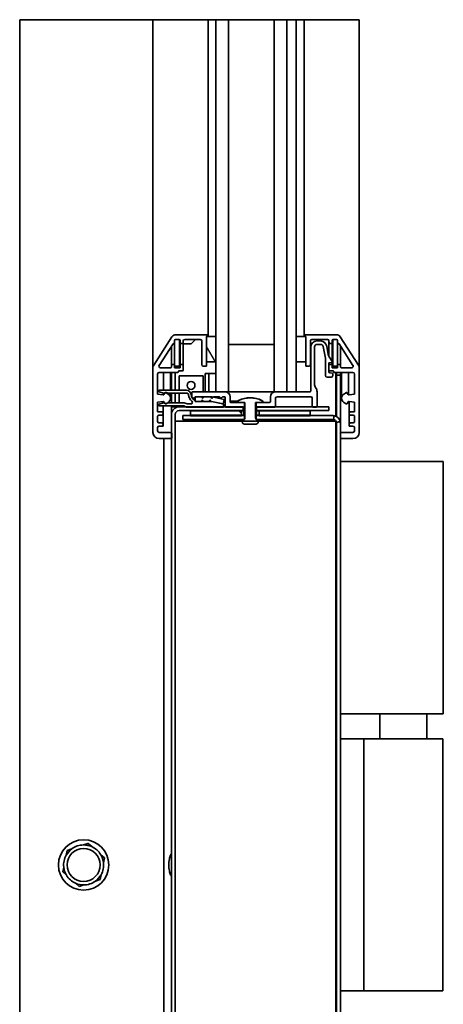
# Model space of a CAD drawing. Units: millimetres. Extents: x 567 to 7944, y 375 to 5485.
# Drawn here: x 7421 to 7555, y 3726 to 4039 of the extents above; entities that cross this region are included whole.
import ezdxf

# ---------------------------------------------------------------- set-up
doc = ezdxf.new("R2010")
doc.units = ezdxf.units.MM
doc.header["$LTSCALE"] = 10
doc.layers.add('AM_0', color=7, linetype='Continuous', lineweight=35)
doc.layers.add('AM_8', color=1, linetype='Continuous', lineweight=25, true_color=0xff0000)

msp = doc.modelspace()

# ---------------------------------------------------------------- hatches: boundary and pattern name
at = {"layer": 'AM_8'}
h = msp.add_hatch(dxfattribs=at)
h.set_pattern_fill('ANSI31', color=256, scale=254, angle=75, style=0)
h.set_pattern_definition([(120, (0, 0), (-27.49631, -15.875), [])])
h.paths.add_polyline_path([(7483.26, 3937.99), (7480.46, 3937.99), (7480.26, 3937.99), (7480.26, 3937.79), (7480.26, 3929.99), (7483.26, 3929.99)])
h = msp.add_hatch(dxfattribs=at)
h.set_pattern_fill('ANSI31', color=256, scale=254, angle=105, style=0)
h.set_pattern_definition([(150, (0, 0), (-15.875, -27.49631), [])])
h.paths.add_polyline_path([(7476.68, 3918.89), (7476.68, 3918.89), (7476.68, 3917.61), (7476.68, 3917.39), (7476.97, 3917.39), (7478.45, 3917.39), (7479.46, 3917.39), (7480.86, 3917.39), (7481.86, 3917.39), (7481.88, 3917.39), (7485.59, 3916.59), (7485.91, 3918.05), (7482.38, 3918.82), (7482.04, 3918.89)])
h = msp.add_hatch(dxfattribs=at)
h.set_pattern_fill('ANSI31', color=256, scale=254, angle=90, style=0)
h.set_pattern_definition([(135, (0, 0), (-22.45064, -22.45064), [])])
h.paths.add_polyline_path([(7491.34, 3913.09), (7491.34, 3914.39), (7475.16, 3914.39), (7475.16, 3913.09)])
h.paths.add_polyline_path([(7513.16, 3913.09), (7513.16, 3914.39), (7496.98, 3914.39), (7496.98, 3913.09)])
h = msp.add_hatch(dxfattribs=at)
h.set_pattern_fill('ANSI31', color=256, scale=254, angle=15, style=0)
h.set_pattern_definition([(60, (0, 0), (-27.49631, 15.875), [])])
h.paths.add_polyline_path([(7475.16, 3913.09), (7475.16, 3912.89), (7475.16, 3912.79), (7491.34, 3912.79), (7491.34, 3912.89), (7491.34, 3913.09)])
h.paths.add_polyline_path([(7513.16, 3912.79), (7513.16, 3912.89), (7513.16, 3913.09), (7496.98, 3913.09), (7496.98, 3912.89), (7496.98, 3912.79)])

# ---------------------------------------------------------------- linework, layer by layer
at = {"layer": 'AM_0'}
for p, q in [((7424.76, 4038.56), (7420.96, 4038.56)), ((7420.96, 3563.47), (7420.96, 4038.56)), ((7424.76, 4038.56), (7462.96, 4038.56)), ((7463.26, 4038.56), (7462.96, 4038.56)), ((7463.5, 4038.56), (7463.26, 4038.56)), ((7463.26, 3928.14), (7463.26, 4038.56)), ((7463.5, 4038.56), (7469.31, 4038.56)), ((7470.57, 4038.56), (7469.31, 4038.56)), ((7470.57, 4038.56), (7480.66, 4038.56)), ((7480.76, 4038.56), (7480.66, 4038.56)), ((7480.76, 3938.49), (7480.76, 4038.56)), ((7480.76, 4038.56), (7483.26, 4038.56)), ((7483.26, 4038.56), (7483.26, 3920.49)), ((7487.26, 4038.56), (7483.26, 4038.56)), ((7487.26, 4038.56), (7501.76, 4038.56)), ((7487.26, 3920.49), (7487.26, 4038.56)), ((7505.76, 4038.56), (7501.76, 4038.56)), ((7501.76, 4038.56), (7501.76, 3920.49)), ((7505.76, 3920.49), (7505.76, 4038.56)), ((7508.76, 4038.56), (7505.76, 4038.56)), ((7505.76, 4038.56), (7505.76, 3920.49)), ((7508.76, 4038.56), (7511.26, 4038.56)), ((7508.76, 3920.49), (7508.76, 4038.56)), ((7511.36, 4038.56), (7511.26, 4038.56)), ((7511.26, 4038.56), (7511.26, 3938.49)), ((7511.36, 4038.56), (7521.44, 4038.56)), ((7522.7, 4038.56), (7521.44, 4038.56)), ((7522.7, 4038.56), (7528.51, 4038.56)), ((7528.76, 4038.56), (7528.51, 4038.56)), ((7528.76, 4038.56), (7528.76, 3928.14)), ((7469.31, 3937.91), (7463.5, 3928.95)), ((7480.46, 3938.59), (7470.57, 3938.59)), ((7483.26, 3937.99), (7480.26, 3937.99)), ((7480.26, 3937.99), (7480.26, 3929.99)), ((7480.26, 3929.09), (7480.26, 3937.79)), ((7480.46, 3938.59), (7480.66, 3938.59)), ((7480.76, 3938.49), (7480.76, 3938.19)), ((7483.26, 3929.99), (7483.26, 3937.99)), ((7511.76, 3937.99), (7508.76, 3937.99)), ((7508.76, 3937.99), (7508.76, 3929.99)), ((7511.26, 3938.19), (7511.26, 3938.49)), ((7511.36, 3938.59), (7511.56, 3938.59)), ((7521.44, 3938.59), (7511.56, 3938.59)), ((7511.76, 3929.99), (7511.76, 3937.99)), ((7511.76, 3937.79), (7511.76, 3929.09)), ((7528.51, 3928.95), (7522.7, 3937.91)), ((7465.23, 3928.86), (7469.64, 3935.65)), ((7469.16, 3928.89), (7469.16, 3934.91)), ((7469.89, 3935.79), (7469.86, 3935.79)), ((7470.16, 3935.79), (7470, 3935.79)), ((7470.16, 3936.09), (7470.16, 3936.79)), ((7470.16, 3936.09), (7470.16, 3928.89)), ((7470.46, 3937.09), (7471.56, 3937.09)), ((7471.66, 3928.59), (7471.66, 3937.07)), ((7471.86, 3936.79), (7471.86, 3936.09)), ((7471.86, 3935.79), (7471.86, 3936.09)), ((7471.86, 3928.89), (7471.86, 3935.79)), ((7472.16, 3935.79), (7471.86, 3935.79)), ((7472.16, 3935.79), (7472.36, 3935.79)), ((7472.86, 3935.79), (7472.36, 3935.79)), ((7472.86, 3936.29), (7472.86, 3936.59)), ((7472.86, 3936.29), (7472.86, 3935.79)), ((7472.86, 3928.89), (7472.86, 3935.79)), ((7475.36, 3935.69), (7472.86, 3935.69)), ((7473.36, 3937.09), (7478.26, 3937.09)), ((7476.76, 3937.09), (7475.36, 3935.69)), ((7478.76, 3936.59), (7478.76, 3929.09)), ((7501.76, 3935.49), (7487.26, 3935.49)), ((7487.26, 3935.49), (7487.26, 3920.49)), ((7501.76, 3920.49), (7501.76, 3935.49)), ((7513.26, 3929.09), (7513.26, 3936.59)), ((7513.36, 3934.59), (7513.36, 3920.69)), ((7513.76, 3937.09), (7518.66, 3937.09)), ((7514.56, 3922.91), (7514.56, 3934.69)), ((7516.47, 3936.59), (7515.36, 3936.59)), ((7515.36, 3935.49), (7516.56, 3935.49)), ((7517.34, 3934.83), (7518, 3931.13)), ((7518.9, 3932.33), (7518.44, 3934.94)), ((7519.16, 3936.59), (7519.16, 3936.29)), ((7519.16, 3935.79), (7519.16, 3936.29)), ((7519.16, 3935.79), (7519.16, 3931.65)), ((7519.66, 3935.79), (7519.16, 3935.79)), ((7519.66, 3935.79), (7519.86, 3935.79)), ((7520.16, 3935.79), (7519.86, 3935.79)), ((7520.16, 3936.09), (7520.16, 3936.79)), ((7520.16, 3936.09), (7520.16, 3935.79)), ((7520.16, 3935.79), (7520.16, 3930.11)), ((7520.36, 3937.07), (7520.36, 3928.59)), ((7520.46, 3937.09), (7521.56, 3937.09)), ((7521.86, 3936.79), (7521.86, 3936.09)), ((7521.86, 3928.89), (7521.86, 3936.09)), ((7522.01, 3935.79), (7521.86, 3935.79)), ((7522.16, 3935.79), (7522.12, 3935.79)), ((7522.37, 3935.65), (7526.78, 3928.86)), ((7522.86, 3934.91), (7522.86, 3928.89)), ((7520.19, 3930.05), (7519.19, 3931.59)), ((7463.26, 3928.14), (7463.26, 3907.59)), ((7469.16, 3928.89), (7469.16, 3928.29)), ((7469.96, 3929.09), (7469.36, 3929.09)), ((7470.16, 3928.09), (7470.16, 3928.89)), ((7470.16, 3928.59), (7471.66, 3928.59)), ((7471.86, 3928.89), (7471.86, 3928.09)), ((7472.66, 3929.09), (7472.06, 3929.09)), ((7472.86, 3927.29), (7472.86, 3928.89)), ((7479.26, 3928.59), (7479.76, 3928.59)), ((7480.26, 3928.59), (7479.76, 3928.59)), ((7480.26, 3929.99), (7483.26, 3929.99)), ((7480.26, 3929.09), (7480.26, 3928.59)), ((7508.76, 3929.99), (7511.76, 3929.99)), ((7511.76, 3928.59), (7511.76, 3929.09)), ((7512.26, 3928.59), (7511.76, 3928.59)), ((7512.26, 3928.59), (7512.76, 3928.59)), ((7518.03, 3930.78), (7518.03, 3925.59)), ((7519.13, 3929.69), (7520.04, 3929.74)), ((7519.13, 3926.77), (7519.13, 3929.69)), ((7519.16, 3929.69), (7519.16, 3928.89)), ((7519.16, 3928.89), (7519.16, 3927.29)), ((7519.96, 3929.09), (7519.36, 3929.09)), ((7520.16, 3929.78), (7520.16, 3928.89)), ((7520.16, 3928.09), (7520.16, 3928.89)), ((7520.36, 3928.59), (7521.86, 3928.59)), ((7521.86, 3928.89), (7521.86, 3928.09)), ((7522.66, 3929.09), (7522.06, 3929.09)), ((7522.86, 3928.29), (7522.86, 3928.89)), ((7528.76, 3907.59), (7528.76, 3928.14)), ((7464.76, 3919.66), (7464.76, 3926.09)), ((7465.26, 3926.59), (7471.16, 3926.59)), ((7468.96, 3928.09), (7465.65, 3928.09)), ((7466.66, 3920.99), (7466.66, 3926.59)), ((7468.83, 3920.99), (7468.83, 3926.59)), ((7469.16, 3920.99), (7469.16, 3926.59)), ((7471.86, 3928.09), (7470.16, 3928.09)), ((7470.36, 3926.59), (7470.36, 3920.99)), ((7471.36, 3926.79), (7471.36, 3926.89)), ((7471.56, 3927.09), (7472.66, 3927.09)), ((7471.56, 3925.49), (7471.56, 3920.99)), ((7479.16, 3925.49), (7471.56, 3925.49)), ((7479.16, 3925.49), (7479.16, 3920.49)), ((7481.06, 3926.29), (7479.86, 3926.29)), ((7479.86, 3926.29), (7479.86, 3920.49)), ((7481.06, 3926.29), (7481.06, 3920.49)), ((7481.06, 3926.29), (7483.26, 3926.29)), ((7481.06, 3920.49), (7481.06, 3926.29)), ((7518.53, 3925.09), (7519.83, 3925.09)), ((7519.36, 3927.09), (7520.46, 3927.09)), ((7520.14, 3926.41), (7519.4, 3926.47)), ((7521.86, 3928.09), (7520.16, 3928.09)), ((7520.33, 3925.59), (7520.33, 3926.21)), ((7520.66, 3926.89), (7520.66, 3926.79)), ((7520.86, 3926.59), (7526.76, 3926.59)), ((7521.36, 3912.67), (7521.36, 3926.59)), ((7521.56, 3925.69), (7521.56, 3926.59)), ((7521.56, 3912.57), (7521.56, 3925.69)), ((7521.56, 3925.69), (7522.76, 3925.69)), ((7522.76, 3926.59), (7522.76, 3925.69)), ((7522.76, 3925.69), (7522.76, 3910.49)), ((7526.37, 3928.09), (7523.06, 3928.09)), ((7523.18, 3926.59), (7523.18, 3918.42)), ((7525.36, 3926.59), (7525.36, 3919.49)), ((7527.26, 3926.09), (7527.26, 3919.66)), ((7466.46, 3919.45), (7464.76, 3919.66)), ((7465.27, 3920.4), (7466.57, 3920.01)), ((7473.88, 3920.99), (7465.36, 3920.99)), ((7466.66, 3919.49), (7466.66, 3919.99)), ((7467.03, 3920.07), (7466.75, 3919.6)), ((7466.8, 3920.03), (7467.23, 3920.26)), ((7468.11, 3919.75), (7467.45, 3920.18)), ((7467.47, 3920.28), (7468.16, 3920.02)), ((7468.33, 3919.99), (7474.08, 3919.99)), ((7468.83, 3918.42), (7468.83, 3919.99)), ((7469.16, 3916.99), (7469.16, 3919.99)), ((7470.36, 3919.99), (7470.36, 3916.99)), ((7471.56, 3919.99), (7471.56, 3916.99)), ((7475.66, 3920.29), (7475.66, 3918.89)), ((7475.66, 3918.89), (7475.98, 3918.57)), ((7486.06, 3920.49), (7475.86, 3920.49)), ((7476.33, 3918.57), (7476.66, 3918.89)), ((7476.66, 3918.89), (7478.56, 3918.89)), ((7476.68, 3918.89), (7476.68, 3917.39)), ((7482.04, 3918.89), (7476.68, 3918.89)), ((7478.56, 3918.89), (7478.88, 3918.57)), ((7479.23, 3918.57), (7479.56, 3918.89)), ((7479.56, 3918.89), (7481.46, 3918.89)), ((7481.46, 3918.89), (7481.78, 3918.57)), ((7485.91, 3918.05), (7482.04, 3918.89)), ((7482.13, 3918.57), (7482.46, 3918.89)), ((7482.46, 3918.89), (7484.36, 3918.89)), ((7483.26, 3920.49), (7487.26, 3920.49)), ((7484.06, 3918.89), (7484.06, 3918.45)), ((7484.36, 3918.89), (7484.68, 3918.57)), ((7485.03, 3918.57), (7485.36, 3918.89)), ((7485.36, 3918.89), (7485.96, 3918.89)), ((7487.26, 3920.49), (7501.76, 3920.49)), ((7487.76, 3917.29), (7487.76, 3918.79)), ((7500.56, 3918.79), (7500.56, 3917.29)), ((7501.76, 3920.49), (7505.76, 3920.49)), ((7513.16, 3920.49), (7502.26, 3920.49)), ((7502.66, 3918.89), (7513.36, 3918.89)), ((7505.76, 3920.49), (7508.76, 3920.49)), ((7515.03, 3921.58), (7514.88, 3921.82)), ((7515.36, 3915.79), (7515.36, 3920.49)), ((7524.56, 3920.18), (7523.9, 3919.75)), ((7525.26, 3919.6), (7524.98, 3920.07)), ((7527.26, 3919.66), (7525.55, 3919.45)), ((7464.76, 3917.19), (7466.46, 3917.4)), ((7464.76, 3914.09), (7464.76, 3917.19)), ((7465.06, 3916.3), (7465.06, 3916.29)), ((7466.57, 3916.98), (7465.27, 3916.58)), ((7465.36, 3915.99), (7472.87, 3915.99)), ((7466.46, 3916.95), (7466.46, 3917.4)), ((7466.46, 3914.09), (7466.46, 3915.99)), ((7466.75, 3917.25), (7467.03, 3916.77)), ((7467.23, 3916.73), (7466.8, 3916.96)), ((7467.45, 3916.67), (7468.11, 3917.1)), ((7468.16, 3916.96), (7467.47, 3916.71)), ((7473.04, 3916.99), (7468.33, 3916.99)), ((7469.16, 3915.69), (7469.16, 3915.99)), ((7469.16, 3913.29), (7469.16, 3915.69)), ((7469.16, 3915.69), (7470.36, 3915.69)), ((7470.36, 3915.99), (7470.36, 3915.69)), ((7470.36, 3915.69), (7470.36, 3915.37)), ((7471.56, 3915.99), (7471.56, 3915.69)), ((7491.96, 3915.69), (7471.56, 3915.69)), ((7473.04, 3915.96), (7473.97, 3915.62)), ((7474.15, 3916.62), (7473.22, 3916.96)), ((7475.29, 3916.59), (7474.32, 3916.59)), ((7476.68, 3917.39), (7481.88, 3917.39)), ((7478.45, 3917.39), (7476.97, 3917.39)), ((7478.78, 3917.72), (7478.45, 3917.39)), ((7479.46, 3917.39), (7479.13, 3917.72)), ((7480.86, 3917.39), (7479.46, 3917.39)), ((7481.18, 3917.72), (7480.86, 3917.39)), ((7481.86, 3917.39), (7481.53, 3917.72)), ((7485.42, 3916.62), (7481.86, 3917.39)), ((7481.88, 3917.39), (7485.59, 3916.59)), ((7485.59, 3916.59), (7485.91, 3918.05)), ((7485.66, 3915.59), (7485.66, 3916.32)), ((7485.66, 3916.29), (7486.16, 3916.29)), ((7486.16, 3917.49), (7485.78, 3917.49)), ((7486.16, 3918.69), (7486.16, 3915.79)), ((7490.2, 3917.49), (7487.76, 3917.49)), ((7492.32, 3917.09), (7487.96, 3917.09)), ((7490.16, 3917.28), (7490.16, 3917.09)), ((7490.29, 3917.28), (7490.29, 3917.09)), ((7490.29, 3917.09), (7492.44, 3917.09)), ((7491.96, 3914.49), (7491.96, 3915.69)), ((7492.32, 3915.59), (7492.32, 3917.09)), ((7492.44, 3917.09), (7492.44, 3912.09)), ((7495.87, 3912.09), (7495.87, 3917.09)), ((7495.87, 3917.09), (7498.02, 3917.09)), ((7495.99, 3917.09), (7495.99, 3915.59)), ((7500.36, 3917.09), (7495.99, 3917.09)), ((7519.16, 3915.69), (7496.16, 3915.69)), ((7496.16, 3915.69), (7496.16, 3914.49)), ((7498.02, 3917.09), (7498.02, 3917.28)), ((7498.16, 3917.28), (7498.16, 3917.09)), ((7502.16, 3915.79), (7502.16, 3918.39)), ((7513.86, 3918.39), (7513.86, 3915.79)), ((7519.16, 3914.49), (7519.16, 3915.69)), ((7523.9, 3917.1), (7524.56, 3916.67)), ((7524.98, 3916.77), (7525.26, 3917.25)), ((7525.55, 3917.4), (7527.26, 3917.19)), ((7525.56, 3917.4), (7525.56, 3914.09)), ((7527.26, 3917.19), (7527.26, 3914.09)), ((7466.06, 3914.09), (7464.76, 3914.09)), ((7464.76, 3910.99), (7464.76, 3912.69)), ((7465.16, 3913.09), (7466.06, 3913.09)), ((7466.06, 3914.09), (7466.46, 3914.09)), ((7466.46, 3913.09), (7466.06, 3913.09)), ((7466.46, 3914.09), (7466.46, 3913.69)), ((7466.46, 3913.49), (7466.46, 3913.69)), ((7466.46, 3913.49), (7466.46, 3913.09)), ((7466.46, 3910.59), (7466.46, 3913.09)), ((7469.16, 3913.29), (7469.16, 3709.79)), ((7470.36, 3709.79), (7470.36, 3913.29)), ((7471.56, 3914.49), (7491.96, 3914.49)), ((7492.32, 3912.89), (7472.76, 3912.89)), ((7472.76, 3912.89), (7472.76, 3911.69)), ((7474.14, 3915.59), (7485.66, 3915.59)), ((7491.34, 3914.39), (7475.16, 3914.39)), ((7475.16, 3914.39), (7475.16, 3913.09)), ((7475.16, 3913.09), (7491.34, 3913.09)), ((7475.16, 3913.09), (7475.16, 3912.79)), ((7491.34, 3913.09), (7475.16, 3913.09)), ((7475.16, 3912.79), (7491.34, 3912.79)), ((7486.36, 3915.59), (7492.32, 3915.59)), ((7491.34, 3913.09), (7491.34, 3914.39)), ((7491.34, 3914.39), (7492.16, 3914.39)), ((7492.16, 3913.09), (7491.34, 3913.09)), ((7491.34, 3912.79), (7491.34, 3913.09)), ((7491.34, 3913.09), (7492.16, 3913.09)), ((7492.16, 3914.49), (7491.96, 3914.49)), ((7492.16, 3915.59), (7492.16, 3912.89)), ((7492.32, 3911.69), (7492.32, 3912.89)), ((7495.99, 3915.59), (7501.96, 3915.59)), ((7495.99, 3912.89), (7495.99, 3911.69)), ((7520.36, 3912.89), (7495.99, 3912.89)), ((7496.16, 3914.49), (7496.16, 3912.89)), ((7496.16, 3914.49), (7519.16, 3914.49)), ((7496.16, 3914.39), (7496.98, 3914.39)), ((7496.98, 3913.09), (7496.16, 3913.09)), ((7496.16, 3913.09), (7496.98, 3913.09)), ((7513.16, 3914.39), (7496.98, 3914.39)), ((7496.98, 3914.39), (7496.98, 3913.09)), ((7496.98, 3913.09), (7513.16, 3913.09)), ((7513.16, 3913.09), (7496.98, 3913.09)), ((7496.98, 3913.09), (7496.98, 3912.79)), ((7496.98, 3912.79), (7513.16, 3912.79)), ((7513.16, 3913.09), (7513.16, 3914.39)), ((7513.16, 3912.79), (7513.16, 3913.09)), ((7514.06, 3915.59), (7515.16, 3915.59)), ((7520.6, 3911.67), (7520.84, 3912.84)), ((7525.56, 3914.09), (7525.96, 3914.09)), ((7525.56, 3913.69), (7525.56, 3914.09)), ((7525.56, 3913.69), (7525.56, 3913.49)), ((7525.56, 3913.09), (7525.56, 3913.49)), ((7525.56, 3913.09), (7525.56, 3910.59)), ((7525.96, 3913.09), (7525.56, 3913.09)), ((7527.26, 3914.09), (7525.96, 3914.09)), ((7525.96, 3913.09), (7526.86, 3913.09)), ((7527.26, 3912.69), (7527.26, 3910.99)), ((7466.06, 3910.59), (7465.16, 3910.59)), ((7465.26, 3909.59), (7466.06, 3909.59)), ((7466.06, 3910.59), (7466.46, 3910.59)), ((7466.46, 3909.59), (7466.06, 3909.59)), ((7466.46, 3910.59), (7466.46, 3910.19)), ((7466.46, 3909.99), (7466.46, 3910.19)), ((7466.46, 3909.99), (7466.46, 3909.59)), ((7521.36, 3911.09), (7470.36, 3911.09)), ((7470.36, 3911.09), (7470.36, 3711.09)), ((7472.76, 3911.69), (7492.32, 3911.69)), ((7492.44, 3910.19), (7495.87, 3910.19)), ((7495.99, 3911.69), (7520.36, 3911.69)), ((7521.36, 3911.09), (7521.36, 3911.15)), ((7521.36, 3711.09), (7521.36, 3911.09)), ((7522.7, 3910.99), (7521.53, 3910.74)), ((7521.56, 3910.49), (7521.56, 3712.39)), ((7522.76, 3712.39), (7522.76, 3910.49)), ((7525.56, 3910.59), (7525.96, 3910.59)), ((7525.56, 3910.19), (7525.56, 3910.59)), ((7525.56, 3910.19), (7525.56, 3909.99)), ((7525.56, 3909.59), (7525.56, 3909.99)), ((7525.96, 3909.59), (7525.56, 3909.59)), ((7526.86, 3910.59), (7525.96, 3910.59)), ((7525.96, 3909.59), (7526.76, 3909.59)), ((7464.76, 3908.09), (7464.76, 3909.09)), ((7468.75, 3907.59), (7465.26, 3907.59)), ((7469.26, 3905.89), (7469.26, 3907.09)), ((7522.76, 3907.09), (7522.76, 3905.89)), ((7526.76, 3907.59), (7523.26, 3907.59)), ((7527.26, 3909.09), (7527.26, 3908.09)), ((7465.26, 3905.59), (7468.96, 3905.59)), ((7466.76, 3717.19), (7466.76, 3905.59)), ((7469.16, 3905.59), (7468.96, 3905.59)), ((7523.06, 3905.59), (7522.76, 3905.59)), ((7523.06, 3905.59), (7526.76, 3905.59)), ((7522.76, 3898.29), (7528.92, 3898.29)), ((7550.59, 3898.29), (7528.92, 3898.29)), ((7550.59, 3898.29), (7555.46, 3898.29)), ((7555.46, 3818.29), (7555.46, 3898.29)), ((7521.56, 3893.29), (7521.36, 3893.29)), ((7521.36, 3823.29), (7521.56, 3823.29)), ((7528.92, 3818.29), (7522.76, 3818.29)), ((7528.92, 3818.29), (7550.59, 3818.29)), ((7535.26, 3810.29), (7535.26, 3818.29)), ((7550.26, 3810.29), (7550.26, 3818.29)), ((7555.46, 3818.29), (7550.59, 3818.29)), ((7530.26, 3810.29), (7522.76, 3810.29)), ((7530.26, 3810.29), (7555.26, 3810.29)), ((7530.26, 3730.29), (7530.26, 3810.29)), ((7555.26, 3730.29), (7555.26, 3810.29)), ((7436.04, 3774.93), (7437.51, 3775.42)), ((7441.17, 3776.64), (7442.64, 3777.13)), ((7442.64, 3777.13), (7442.65, 3777.14)), ((7442.65, 3777.14), (7442.66, 3777.13)), ((7442.66, 3777.14), (7442.67, 3777.13)), ((7442.66, 3777.13), (7442.66, 3777.14)), ((7442.67, 3777.13), (7443.83, 3776.1)), ((7435.71, 3773.39), (7436.03, 3774.91)), ((7436.03, 3774.91), (7436.02, 3774.92)), ((7436.02, 3774.92), (7436.03, 3774.92)), ((7436.03, 3774.92), (7436.03, 3774.93)), ((7436.03, 3774.93), (7436.04, 3774.93)), ((7446.71, 3773.54), (7447.87, 3772.51)), ((7447.88, 3772.49), (7447.57, 3770.97)), ((7447.87, 3772.51), (7447.88, 3772.51)), ((7447.88, 3772.51), (7447.88, 3772.5)), ((7447.88, 3772.5), (7447.89, 3772.5)), ((7447.89, 3772.5), (7447.88, 3772.49)), ((7434.63, 3768.09), (7434.94, 3769.61)), ((7434.63, 3768.08), (7434.62, 3768.09)), ((7434.62, 3768.09), (7434.63, 3768.09)), ((7434.63, 3768.07), (7434.63, 3768.08)), ((7434.64, 3768.07), (7434.63, 3768.07)), ((7435.8, 3767.04), (7434.64, 3768.07)), ((7446.47, 3765.65), (7445, 3765.16)), ((7446.48, 3765.65), (7446.47, 3765.65)), ((7446.49, 3765.66), (7446.48, 3765.66)), ((7446.48, 3765.66), (7446.48, 3765.65)), ((7446.8, 3767.19), (7446.49, 3765.67)), ((7446.49, 3765.67), (7446.49, 3765.66)), ((7439.85, 3763.46), (7438.69, 3764.48)), ((7439.85, 3763.44), (7439.85, 3763.46)), ((7439.86, 3763.45), (7439.85, 3763.44)), ((7439.87, 3763.45), (7439.86, 3763.44)), ((7439.86, 3763.44), (7439.86, 3763.45)), ((7441.34, 3763.94), (7439.87, 3763.45)), ((7522.76, 3730.29), (7530.26, 3730.29)), ((7555.26, 3730.29), (7530.26, 3730.29))]:
    msp.add_line(p, q, dxfattribs=at)
for centre, radius in [((7475.36, 3922.49), 1.25), ((7441.26, 3770.29), 8), ((7441.26, 3770.29), 5.25)]:
    msp.add_circle(centre, radius, dxfattribs=at)
for centre, radius, start, end in [((7470.57, 3937.09), 1.5, 90, 147), ((7480.46, 3937.79), 0.2, 90, 180), ((7480.46, 3938.29), 0.3, 270, 90), ((7480.66, 3938.49), 0.1, 0, 90), ((7480.66, 3938.19), 0.1, 285.5654, 0), ((7511.56, 3938.29), 0.3, 90, 270), ((7511.36, 3938.49), 0.1, 90, 180), ((7511.36, 3938.19), 0.1, 180, 254.4346), ((7511.56, 3937.79), 0.2, 0, 90), ((7521.44, 3937.09), 1.5, 33, 90), ((7470, 3935.29), 0.5, 90, 147), ((7469.89, 3935.49), 0.3, 90, 147), ((7469.86, 3936.09), 0.3, 270, 0), ((7470.46, 3936.79), 0.3, 90, 180), ((7471.56, 3936.79), 0.3, 0, 90), ((7472.16, 3936.09), 0.3, 180, 270), ((7472.36, 3936.29), 0.5, 270, 0), ((7473.36, 3936.59), 0.5, 90, 180), ((7478.26, 3936.59), 0.5, 0, 90), ((7513.76, 3936.59), 0.5, 90, 180), ((7515.36, 3934.59), 2, 90, 180), ((7515.36, 3934.69), 0.8, 90, 180), ((7516.47, 3934.59), 2, 10, 90), ((7516.56, 3934.69), 0.8, 10, 90), ((7518.66, 3936.59), 0.5, 0, 90), ((7519.66, 3936.29), 0.5, 180, 270), ((7519.86, 3936.09), 0.3, 270, 0), ((7520.46, 3936.79), 0.3, 90, 180), ((7521.56, 3936.79), 0.3, 0, 90), ((7522.16, 3936.09), 0.3, 180, 270), ((7522.01, 3935.29), 0.5, 33, 90), ((7522.12, 3935.49), 0.3, 33, 90), ((7520.87, 3932.68), 2, 190, 213), ((7464.76, 3928.14), 1.5, 147, 180), ((7465.65, 3928.59), 0.5, 147, 270), ((7468.96, 3928.29), 0.2, 270, 0), ((7469.36, 3928.89), 0.2, 90, 180), ((7469.96, 3928.89), 0.2, 0, 90), ((7472.06, 3928.89), 0.2, 90, 180), ((7472.66, 3928.89), 0.2, 0, 90), ((7479.26, 3929.09), 0.5, 180, 270), ((7479.76, 3929.09), 0.5, 270, 0), ((7512.26, 3929.09), 0.5, 180, 270), ((7512.76, 3929.09), 0.5, 270, 0), ((7516.03, 3930.78), 2, 0, 10), ((7519.36, 3928.89), 0.2, 90, 180), ((7519.96, 3928.89), 0.2, 0, 90), ((7520.03, 3929.94), 0.2, 273, 33), ((7522.06, 3928.89), 0.2, 90, 180), ((7522.66, 3928.89), 0.2, 0, 90), ((7523.06, 3928.29), 0.2, 180, 270), ((7526.37, 3928.59), 0.5, 270, 33), ((7527.26, 3928.14), 1.5, 0, 33), ((7465.26, 3926.09), 0.5, 90, 180), ((7471.16, 3926.79), 0.2, 270, 0), ((7471.56, 3926.89), 0.2, 90, 180), ((7472.66, 3927.29), 0.2, 270, 0), ((7518.53, 3925.59), 0.5, 180, 270), ((7519.43, 3926.77), 0.3, 180, 265.2364), ((7519.36, 3927.29), 0.2, 180, 270), ((7519.83, 3925.59), 0.5, 270, 0), ((7520.13, 3926.21), 0.2, 0, 85.2364), ((7520.46, 3926.89), 0.2, 0, 90), ((7520.86, 3926.79), 0.2, 180, 270), ((7526.76, 3926.09), 0.5, 0, 90), ((7516.56, 3922.91), 2, 180, 213), ((7465.36, 3920.69), 0.3, 90, 180), ((7465.36, 3920.69), 0.3, 179.5136, 253), ((7466.5, 3919.75), 0.3, 263, 330), ((7466.66, 3920.29), 0.3, 253, 298), ((7467.29, 3919.92), 0.3, 57, 150), ((7467.37, 3919.99), 0.3, 70, 118), ((7467.26, 3918.42), 1.58, 303, 57), ((7468.33, 3920.49), 0.5, 250, 270), ((7473.88, 3919.49), 1.5, 5.7392, 90), ((7474.08, 3919.49), 0.5, 6.0423, 90), ((7477.86, 3919.89), 3.3, 186.0423, 227.4631), ((7477.86, 3919.89), 2.5, 185.7392, 237.4196), ((7475.86, 3920.29), 0.2, 90, 180), ((7485.96, 3918.69), 0.2, 0, 90), ((7486.06, 3918.79), 1.7, 0, 90), ((7502.26, 3918.79), 1.7, 90, 180), ((7502.66, 3918.39), 0.5, 90, 180), ((7513.16, 3920.69), 0.2, 270, 0), ((7513.36, 3918.39), 0.5, 0, 90), ((7513.36, 3920.49), 2, 0, 33), ((7524.76, 3918.42), 1.58, 123, 237), ((7524.72, 3919.92), 0.3, 30, 123), ((7525.52, 3919.75), 0.3, 210, 277), ((7465.36, 3916.3), 0.3, 107, 180), ((7465.36, 3916.29), 0.3, 180, 270), ((7466.5, 3917.1), 0.3, 30, 97), ((7466.66, 3916.69), 0.3, 62, 107), ((7467.29, 3916.92), 0.3, 210, 303), ((7467.37, 3916.99), 0.3, 242, 290), ((7468.33, 3916.49), 0.5, 90, 110), ((7471.56, 3913.29), 2.4, 90, 180), ((7472.87, 3915.49), 0.5, 70, 90), ((7473.04, 3916.49), 0.5, 70, 90), ((7474.14, 3916.09), 0.5, 250, 270), ((7474.32, 3917.09), 0.5, 250, 270), ((7475.29, 3917.09), 0.5, 270, 47.4631), ((7476.16, 3918.74), 0.25, 225, 315), ((7476.24, 3917.37), 0.5, 24.1978, 57.4196), ((7476.97, 3917.69), 0.3, 204.1978, 270), ((7478.96, 3917.54), 0.25, 45, 135), ((7479.06, 3918.74), 0.25, 225, 315), ((7481.36, 3917.54), 0.247, 45, 135), ((7481.96, 3918.74), 0.25, 225, 315), ((7484.86, 3918.74), 0.25, 225, 315), ((7485.36, 3916.32), 0.3, 0, 77.7), ((7486.36, 3915.79), 0.2, 180, 270), ((7487.96, 3917.29), 0.2, 180, 270), ((7490.66, 3917.28), 0.5, 115.9445, 180), ((7494.16, 3910.09), 8.5, 64.0555, 115.9445), ((7494.16, 3910.09), 8.44, 64.9325, 115.0675), ((7497.66, 3917.28), 0.5, 0, 64.0555), ((7500.36, 3917.29), 0.2, 270, 0), ((7501.96, 3915.79), 0.2, 270, 0), ((7514.06, 3915.79), 0.2, 180, 270), ((7515.16, 3915.79), 0.2, 270, 0), ((7524.72, 3916.92), 0.3, 237, 330), ((7525.52, 3917.1), 0.3, 83, 150), ((7465.16, 3912.69), 0.4, 90, 180), ((7466.06, 3913.69), 0.4, 0, 90), ((7466.06, 3913.49), 0.4, 270, 0), ((7471.56, 3913.29), 1.2, 90, 180), ((7520.36, 3910.49), 2.4, 78.395, 90), ((7520.36, 3910.49), 2.4, 12.0804, 78.395), ((7525.96, 3913.69), 0.4, 90, 180), ((7525.96, 3913.49), 0.4, 180, 270), ((7526.86, 3912.69), 0.4, 0, 90), ((7465.16, 3910.99), 0.4, 180, 270), ((7465.26, 3909.09), 0.5, 90, 180), ((7466.06, 3910.19), 0.4, 0, 90), ((7466.06, 3909.99), 0.4, 270, 0), ((7492.16, 3910.94), 0.75, 113.5782, 168.463), ((7491.66, 3912.09), 0.5, 293.5782, 307.694), ((7496.66, 3912.09), 0.5, 232.306, 246.4218), ((7496.16, 3910.94), 0.75, 11.537, 66.4218), ((7520.36, 3910.49), 1.2, 78.395, 90), ((7520.36, 3910.49), 1.2, 12.0804, 78.395), ((7520.36, 3910.49), 1.2, 0, 12.0804), ((7520.36, 3910.49), 2.4, 0, 12.0804), ((7525.96, 3910.19), 0.4, 90, 180), ((7525.96, 3909.99), 0.4, 180, 270), ((7526.76, 3909.09), 0.5, 0, 90), ((7526.86, 3910.99), 0.4, 270, 0), ((7465.26, 3907.59), 2, 180, 270), ((7465.26, 3908.09), 0.5, 180, 270), ((7468.75, 3907.09), 0.501, 0, 90), ((7523.26, 3907.09), 0.501, 90, 180), ((7526.76, 3908.09), 0.5, 270, 0), ((7526.76, 3907.59), 2, 270, 0), ((7468.96, 3905.89), 0.3, 270, 0), ((7523.06, 3905.89), 0.3, 180, 270), ((7441.26, 3770.29), 6.35, 126.126, 150.7616), ((7441.26, 3770.29), 6.35, 90.7616, 126.126), ((7441.26, 3770.29), 6.35, 66.126, 90.7616), ((7441.26, 3770.29), 6.35, 30.7616, 66.126), ((7441.26, 3770.29), 6.35, 150.7616, 186.126), ((7441.26, 3770.29), 6.35, 6.126, 30.7616), ((7476.26, 3770.29), 8, 152.5608, 161.8051), ((7441.26, 3770.29), 6.35, 186.126, 210.7616), ((7441.26, 3770.29), 6.35, 330.7616, 6.126), ((7441.26, 3770.29), 6.35, 210.7616, 246.126), ((7441.26, 3770.29), 6.35, 306.126, 330.7616), ((7476.26, 3770.29), 8, 198.1949, 207.4392), ((7441.26, 3770.29), 6.35, 246.126, 270.7616), ((7441.26, 3770.29), 6.35, 270.7616, 306.126)]:
    msp.add_arc(centre, radius, start, end, dxfattribs=at)
for points, knots in [([(7490.58, 3917.73), (7490.53, 3917.71), (7490.48, 3917.67), (7490.39, 3917.59), (7490.35, 3917.53), (7490.3, 3917.42), (7490.29, 3917.35), (7490.29, 3917.28)], [-0.05325952, -0.05325952, -0.05325952, -0.05325952, -0.03690856, -0.03690856, -0.01829363, -0.01829363, 0, 0, 0, 0]), ([(7498.02, 3917.28), (7498.02, 3917.35), (7498.01, 3917.42), (7497.96, 3917.53), (7497.92, 3917.59), (7497.83, 3917.67), (7497.78, 3917.71), (7497.73, 3917.73)], [0, 0, 0, 0, 0.01829363, 0.01829363, 0.03690856, 0.03690856, 0.05325952, 0.05325952, 0.05325952, 0.05325952]), ([(7492.1, 3911.63), (7492.1, 3911.63), (7492.1, 3911.63), (7492, 3911.59), (7491.9, 3911.53), (7491.76, 3911.4), (7491.7, 3911.3), (7491.63, 3911.14), (7491.6, 3911.03), (7491.6, 3910.94), (7491.6, 3910.85), (7491.63, 3910.75), (7491.7, 3910.58), (7491.76, 3910.49), (7491.9, 3910.35), (7492, 3910.29), (7492.2, 3910.21), (7492.33, 3910.19), (7492.44, 3910.19)], [0.4074023, 0.4074023, 0.4074023, 0.4074023, 0.407459, 0.407459, 0.437292, 0.437292, 0.4652718, 0.4652718, 0.4922004, 0.4922004, 0.4922004, 0.5191289, 0.5191289, 0.5471087, 0.5471087, 0.5769418, 0.5769418, 0.6098974, 0.6098974, 0.6098974, 0.6098974]), ([(7492.44, 3912.09), (7492.44, 3912.03), (7492.42, 3911.96), (7492.37, 3911.85), (7492.33, 3911.78), (7492.23, 3911.7), (7492.16, 3911.65), (7492.1, 3911.63)], [0.15562642, 0.15562642, 0.15562642, 0.15562642, 0.17336731, 0.17336731, 0.19254916, 0.19254916, 0.21285593, 0.21285593, 0.21285593, 0.21285593]), ([(7496.22, 3911.63), (7496.15, 3911.65), (7496.08, 3911.7), (7495.99, 3911.78), (7495.94, 3911.85), (7495.89, 3911.96), (7495.87, 3912.03), (7495.87, 3912.09)], [0.0983969, 0.0983969, 0.0983969, 0.0983969, 0.11870368, 0.11870368, 0.13788553, 0.13788553, 0.15562642, 0.15562642, 0.15562642, 0.15562642]), ([(7495.87, 3910.19), (7495.98, 3910.19), (7496.11, 3910.21), (7496.31, 3910.29), (7496.41, 3910.35), (7496.55, 3910.49), (7496.61, 3910.58), (7496.69, 3910.75), (7496.71, 3910.85), (7496.71, 3910.94), (7496.71, 3911.03), (7496.69, 3911.14), (7496.61, 3911.3), (7496.55, 3911.4), (7496.41, 3911.53), (7496.31, 3911.59), (7496.22, 3911.63), (7496.22, 3911.63), (7496.22, 3911.63)], [0.3745033, 0.3745033, 0.3745033, 0.3745033, 0.407459, 0.407459, 0.437292, 0.437292, 0.4652718, 0.4652718, 0.4922004, 0.4922004, 0.4922004, 0.5191289, 0.5191289, 0.5471087, 0.5471087, 0.5769418, 0.5769418, 0.5769984, 0.5769984, 0.5769984, 0.5769984]), ([(7468.66, 3767.79), (7468.59, 3767.99), (7468.53, 3768.2), (7468.33, 3769.03), (7468.26, 3769.69), (7468.26, 3770.89), (7468.33, 3771.55), (7468.53, 3772.39), (7468.59, 3772.59), (7468.66, 3772.79)], [0.4369677, 0.4369677, 0.4369677, 0.4369677, 0.4956806, 0.4956806, 0.6763273, 0.6763273, 0.8569739, 0.8569739, 0.9156869, 0.9156869, 0.9156869, 0.9156869])]:
    msp.add_open_spline(points, degree=3, knots=knots, dxfattribs=at)

doc.saveas('drawing.dxf')
